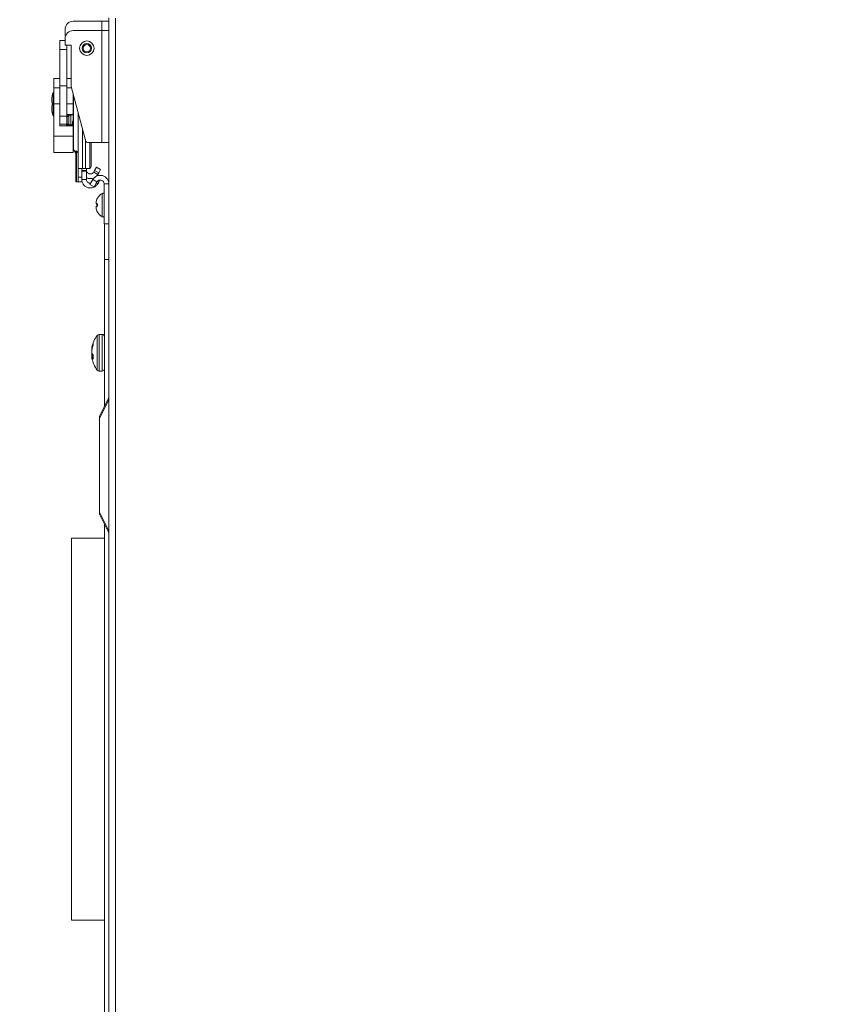
# Model space of a CAD drawing. Units: inches. Extents: x 1.4 to 33, y 2.2 to 20.7.
# Drawn here: x 26.1 to 27.5, y 6.9 to 8.5 of the extents above; entities that cross this region are included whole.
import ezdxf

# ---------------------------------------------------------------- set-up
doc = ezdxf.new("R2010")
doc.units = ezdxf.units.IN
doc.header["$MEASUREMENT"] = 0
doc.layers.add('TP_FLAT', color=7, linetype='Continuous')
doc.styles.add('SLDTEXTSTYLE0', font='TXT', dxfattribs={"width": 0.605})
doc.dimstyles.new('SLDDIMSTYLE0', dxfattribs={"dimtxt": 0.1875, "dimasz": 0.156, "dimexe": 0, "dimexo": 0.0625, "dimgap": 0.046875, "dimtad": 0, "dimtih": 1, "dimtoh": 1, "dimdec": 6, "dimlfac": 8, "dimrnd": 1e-09, "dimzin": 12, "dimdsep": 46, "dimlunit": 5, "dimtxsty": 'SLDTEXTSTYLE0', "dimsah": 1, "dimcen": 0.09, "dimadec": 0, "dimazin": 3, "dimtfac": 1, "dimtdec": 3, "dimtofl": 0, "dimtmove": 0, "dimatfit": 3, "dimfxl": 0, "dimfrac": 2, "dimtolj": 1, "dimtzin": 12, "dimarcsym": 0})

# ---------------------------------------------------------------- blocks, each defined once
blk = doc.blocks.new('_D_3')
at = {"layer": 'TP_FLAT'}
for p, q in [((27.4579, 9.3345), (24.2262, 9.3345)), ((24.3512, 9.3345), (24.3512, 6.8076)), ((24.3512, 3.993), (24.3512, 6.5198)), ((26.3049, 3.993), (24.2262, 3.993))]:
    blk.add_line(p, q, dxfattribs=at)
for points in [[(24.3512, 9.3345), (24.3252, 9.1785), (24.3772, 9.1785)], [(24.3512, 3.993), (24.3772, 4.149), (24.3252, 4.149)]]:
    blk.add_solid(points, dxfattribs=at)
at = {"layer": 'TP_FLAT', "insert": (23.9474, 6.7615), "char_height": 0.1875, "attachment_point": 1, "style": 'SLDTEXTSTYLE0'}
blk.add_mtext('42 3/4"', dxfattribs=at)

msp = doc.modelspace()

# ---------------------------------------------------------------- linework, layer by layer
at = {"color": 7, "linetype": 'Continuous', "lineweight": 18}
for p, q in [((26.25789569, 8.5041655), (26.25789569, 4.52614535)), ((26.26902069, 8.50377035), (26.26902069, 4.52614535)), ((26.18456891, 8.48473987), (26.18456891, 8.47391307)), ((26.24627167, 8.49851937), (26.19834841, 8.49851937)), ((26.24627167, 8.49851937), (26.25789569, 8.49851937)), ((26.24627167, 8.49851937), (26.24627167, 8.48289437)), ((26.18456891, 8.47391307), (26.1854313, 8.47391307)), ((26.18456891, 8.46911487), (26.18456891, 8.45828807)), ((26.24627167, 8.48289437), (26.19834841, 8.48289437)), ((26.24627167, 8.48289437), (26.24627167, 8.29539437)), ((26.24627167, 8.48289437), (26.25789569, 8.48289437)), ((26.17579727, 8.46653118), (26.18456891, 8.46653118)), ((26.17579727, 8.46653118), (26.17579727, 8.45090618)), ((26.18456891, 8.45828807), (26.19490356, 8.45828807)), ((26.18760829, 8.45828807), (26.18760829, 8.45090618)), ((26.19490356, 8.45828807), (26.19490356, 8.38936301)), ((26.17579727, 8.45090618), (26.18760829, 8.45090618)), ((26.17579727, 8.45090618), (26.17579727, 8.39007743)), ((26.18760829, 8.45090618), (26.18760829, 8.39007743)), ((26.16579727, 8.40254753), (26.17579727, 8.40254753)), ((26.16579727, 8.38692253), (26.16579727, 8.40254753)), ((26.18760829, 8.40254753), (26.19490356, 8.40254753)), ((26.16579727, 8.35985924), (26.16579727, 8.38692253)), ((26.16579727, 8.38692253), (26.17579727, 8.38692253)), ((26.17579727, 8.39007743), (26.18760829, 8.39007743)), ((26.17579727, 8.39007743), (26.17579727, 8.33955844)), ((26.18760829, 8.39007743), (26.18760829, 8.33955844)), ((26.18760829, 8.38692253), (26.19555748, 8.38692253)), ((26.19490356, 8.38936301), (26.2195937, 8.29721814)), ((26.16579727, 8.3791337), (26.16463781, 8.3791337)), ((26.16463781, 8.3791337), (26.16463781, 8.3635087)), ((26.19792227, 8.35985924), (26.19792227, 8.37809703)), ((26.19884532, 8.37465215), (26.19884532, 8.28370701)), ((26.16217718, 8.3673837), (26.16217718, 8.3671337)), ((26.16579727, 8.3635087), (26.16463781, 8.3635087)), ((26.16463781, 8.3635087), (26.16463781, 8.3397587)), ((26.16579727, 8.35985924), (26.17579727, 8.35985924)), ((26.16579727, 8.30573265), (26.16579727, 8.35985924)), ((26.18760829, 8.35985924), (26.19792227, 8.35985924)), ((26.19792227, 8.34339634), (26.19792227, 8.35985924)), ((26.16217718, 8.3517587), (26.16217718, 8.3515087)), ((26.16463781, 8.3397587), (26.16579727, 8.3397587)), ((26.17579727, 8.33955844), (26.18760829, 8.33955844)), ((26.17579727, 8.33955844), (26.17579727, 8.32590618)), ((26.18760829, 8.34214634), (26.19667227, 8.34214634)), ((26.18760829, 8.33955844), (26.18760829, 8.32590618)), ((26.18807975, 8.34214634), (26.18807975, 8.32344555)), ((26.18807975, 8.3397587), (26.19085778, 8.3397587)), ((26.18807975, 8.33907055), (26.1908297, 8.33907055)), ((26.18932975, 8.3397587), (26.18932975, 8.33907055)), ((26.1908297, 8.3397587), (26.1908297, 8.32576921)), ((26.19085778, 8.32467587), (26.19085778, 8.34091602)), ((26.19085778, 8.34091602), (26.19402923, 8.34091602)), ((26.19212891, 8.34091602), (26.19216695, 8.34214634)), ((26.19402923, 8.32467587), (26.19402923, 8.34091602)), ((26.19402923, 8.34091602), (26.19530036, 8.34091602)), ((26.19530036, 8.34091602), (26.19533841, 8.34214634)), ((26.19786468, 8.3397587), (26.19792227, 8.3397587)), ((26.19792227, 8.32219555), (26.19792227, 8.34339634)), ((26.20646852, 8.25194949), (26.20646852, 8.34620199)), ((26.17579727, 8.32590618), (26.17579727, 8.32344555)), ((26.17579727, 8.32590618), (26.18760829, 8.32590618)), ((26.17579727, 8.32344555), (26.19667227, 8.32344555)), ((26.18682975, 8.32344555), (26.18682975, 8.32590618)), ((26.19085778, 8.32576921), (26.18932975, 8.32576921)), ((26.18932975, 8.32576921), (26.18932975, 8.32344555)), ((26.19085778, 8.32467587), (26.19402923, 8.32467587)), ((26.19216695, 8.32344555), (26.19212891, 8.32467587)), ((26.19530036, 8.32467587), (26.19402923, 8.32467587)), ((26.19533841, 8.32344555), (26.19530036, 8.32467587)), ((26.19792227, 8.33076592), (26.19736141, 8.33076592)), ((26.19792227, 8.30573265), (26.19792227, 8.32219555)), ((26.16579727, 8.30573265), (26.19792227, 8.30573265)), ((26.16579727, 8.27866936), (26.16579727, 8.30573265)), ((26.19792227, 8.27866936), (26.19792227, 8.30573265)), ((26.21385041, 8.25194949), (26.21385041, 8.3186524)), ((26.21880206, 8.25194949), (26.21880206, 8.30017258)), ((26.22197049, 8.29539437), (26.24627167, 8.29539437)), ((26.22603198, 8.25194949), (26.22603198, 8.29539437)), ((26.22812206, 8.25976199), (26.22812206, 8.29539437)), ((26.25789569, 8.29539437), (26.24627167, 8.29539437)), ((26.16579727, 8.27866936), (26.19792227, 8.27866936)), ((26.19884532, 8.28370701), (26.20253151, 8.27732235)), ((26.20253151, 8.22944949), (26.20253151, 8.28119775)), ((26.20345457, 8.2809298), (26.20646852, 8.27768402)), ((26.20345457, 8.2809298), (26.20345457, 8.22944949)), ((26.23412257, 8.24858245), (26.2372395, 8.25398114)), ((26.2372395, 8.25398114), (26.2440586, 8.25004413)), ((26.21385041, 8.25194949), (26.20646852, 8.25194949)), ((26.20646852, 8.23726199), (26.20646852, 8.25194949)), ((26.20646852, 8.23726199), (26.21237403, 8.23726199)), ((26.20646852, 8.22944949), (26.20646852, 8.23726199)), ((26.21237403, 8.23726199), (26.21237403, 8.25194949)), ((26.2125406, 8.24803375), (26.21237403, 8.24904266)), ((26.21237403, 8.2485941), (26.22024805, 8.2485941)), ((26.22024805, 8.24744608), (26.21237403, 8.24744608)), ((26.21237403, 8.23726199), (26.21237403, 8.22944949)), ((26.21880206, 8.25194949), (26.21385041, 8.25194949)), ((26.22603198, 8.25194949), (26.21880206, 8.25194949)), ((26.22024805, 8.25194949), (26.22024805, 8.2485941)), ((26.22024805, 8.2485941), (26.22024805, 8.24744608)), ((26.22024805, 8.23341766), (26.22024805, 8.24744608)), ((26.22654497, 8.25194949), (26.22603198, 8.25194949)), ((26.23412257, 8.24858245), (26.23249384, 8.24576141)), ((26.23931294, 8.2418244), (26.23249384, 8.24576141)), ((26.24094167, 8.24464544), (26.23412257, 8.24858245)), ((26.24094167, 8.24464544), (26.23931294, 8.2418244)), ((26.2440586, 8.25004413), (26.24094167, 8.24464544)), ((26.20345457, 8.22944949), (26.20253151, 8.22944949)), ((26.20646852, 8.22944949), (26.20345457, 8.22944949)), ((26.21237403, 8.22944949), (26.20646852, 8.22944949)), ((26.22024805, 8.23341766), (26.21237403, 8.23341766)), ((26.23098892, 8.23302946), (26.22623828, 8.22480111)), ((26.22623828, 8.22480111), (26.23305738, 8.2208641)), ((26.23780802, 8.22909245), (26.23098892, 8.23302946)), ((26.23780802, 8.22909245), (26.23305738, 8.2208641)), ((26.23931294, 8.2261994), (26.23693152, 8.22757431)), ((26.24094167, 8.22902044), (26.23871202, 8.23030773)), ((26.24094167, 8.22902044), (26.23931294, 8.2261994)), ((26.24285567, 8.23233559), (26.24094167, 8.22902044)), ((26.25789569, 8.22581981), (26.25002167, 8.22581981)), ((26.25002167, 8.1589891), (26.25002167, 8.22581981)), ((26.24642792, 8.20999141), (26.24642792, 8.17048485)), ((26.23640965, 8.19479628), (26.23637958, 8.19480077)), ((26.23639863, 8.19470149), (26.23637958, 8.19470427)), ((26.23638079, 8.19439106), (26.23637958, 8.19439122)), ((26.23638442, 8.1943787), (26.23637958, 8.19437936)), ((26.23641079, 8.19429331), (26.23637958, 8.19429746)), ((26.23638746, 8.19425387), (26.23637958, 8.19425491)), ((26.23640989, 8.19417314), (26.23637958, 8.19417705)), ((26.23638678, 8.19404621), (26.23637958, 8.1940471)), ((26.23717973, 8.19832472), (26.23713444, 8.19832722)), ((26.23888749, 8.19246036), (26.23713444, 8.1927703)), ((26.23888749, 8.19224121), (26.23713444, 8.19254943)), ((26.23888749, 8.19201762), (26.23713444, 8.19232384)), ((26.23888749, 8.18903608), (26.23713444, 8.18873607)), ((26.23888749, 8.20214455), (26.23888749, 8.20198425)), ((26.23888749, 8.19251536), (26.23888749, 8.188292)), ((26.23646244, 8.18663179), (26.23637958, 8.18662196)), ((26.23639139, 8.18650494), (26.23637958, 8.18650349)), ((26.23638184, 8.18615866), (26.23637958, 8.18615836)), ((26.23638307, 8.18614679), (26.23637958, 8.18614632)), ((26.23639152, 8.18606673), (26.23637958, 8.1860651)), ((26.23638379, 8.18602473), (26.23637958, 8.18602415)), ((26.23639146, 8.18595299), (26.23637958, 8.18595132)), ((26.23639184, 8.18583727), (26.23637958, 8.1858355)), ((26.23715806, 8.18234448), (26.23713444, 8.18234359)), ((26.23715615, 8.18228197), (26.23713444, 8.18228105)), ((26.23888749, 8.17855329), (26.23888749, 8.17833366)), ((26.25002167, 8.1589891), (26.25789569, 8.1589891)), ((26.25064569, 8.09900473), (26.25064569, 8.1589891)), ((26.25789569, 8.09900473), (26.25064569, 8.09900473)), ((26.25064569, 7.85299843), (26.25064569, 8.09900473)), ((26.24670819, 7.97350473), (26.24162836, 7.97350473)), ((26.24162836, 7.92845614), (26.24162836, 7.97350473)), ((26.24670819, 7.92845614), (26.24670819, 7.97350473)), ((26.23153755, 7.95510762), (26.23153755, 7.95836996)), ((26.23847561, 7.92919021), (26.23847561, 7.97192606)), ((26.22932417, 7.95005681), (26.22935124, 7.95005425)), ((26.2295541, 7.9514543), (26.22932494, 7.95008075)), ((26.22933, 7.94970851), (26.22988974, 7.9496579)), ((26.22933323, 7.95013266), (26.22935963, 7.95013016)), ((26.22933323, 7.94988126), (26.22992861, 7.94982743)), ((26.22933323, 7.94256579), (26.22936164, 7.94256597)), ((26.2294114, 7.94199561), (26.22933323, 7.94199514)), ((26.22933323, 7.94083586), (26.23016459, 7.94085926)), ((26.23043505, 7.94032087), (26.22933323, 7.94028986)), ((26.22965314, 7.95196201), (26.22969963, 7.95218609)), ((26.23047181, 7.9519161), (26.22965314, 7.95196201)), ((26.22969963, 7.94877421), (26.22965314, 7.94849346)), ((26.22965314, 7.94213159), (26.22969963, 7.94194507)), ((26.22969963, 7.95218609), (26.23053691, 7.95213913)), ((26.22935124, 7.93545521), (26.22932417, 7.93545265)), ((26.23153755, 7.93600055), (26.22933, 7.93580095)), ((26.23153755, 7.93599746), (26.22933323, 7.93579815)), ((26.22935557, 7.93541568), (26.22933323, 7.93541357)), ((26.22934699, 7.93528523), (26.22958498, 7.93388679)), ((26.22969963, 7.93673524), (26.22965314, 7.93701599)), ((26.22965314, 7.93701599), (26.23153755, 7.93696837)), ((26.22965314, 7.93552774), (26.23153755, 7.93568895)), ((26.22969963, 7.93544912), (26.22965314, 7.93552774)), ((26.23153755, 7.93668879), (26.22969963, 7.93673524)), ((26.23153755, 7.93560635), (26.22969963, 7.93544912)), ((26.23153755, 7.93230424), (26.23153755, 7.93851547)), ((26.23847561, 7.9135834), (26.23847561, 7.92919021)), ((26.24162836, 7.91200473), (26.24162836, 7.92845614)), ((26.24670819, 7.91200473), (26.24670819, 7.92845614)), ((26.24162836, 7.91200473), (26.24670819, 7.91200473)), ((26.24227069, 7.83624843), (26.25748329, 7.86667364)), ((26.25748329, 7.86317978), (26.24227069, 7.83275457)), ((26.24227069, 7.83275457), (26.24227069, 7.83624843)), ((26.24227069, 7.83275457), (26.24227069, 7.67567978)), ((26.24227069, 7.67567978), (26.25748329, 7.64525457)), ((26.24227069, 7.67567978), (26.24227069, 7.67218593)), ((26.25748329, 7.64176072), (26.24227069, 7.67218593)), ((26.25064569, 6.53650473), (26.25064569, 7.65543593)), ((26.19539569, 6.99158285), (26.19539569, 7.63220785)), ((26.19539569, 7.63220785), (26.25064569, 7.63220785)), ((26.25064569, 6.99158285), (26.19539569, 6.99158285))]:
    msp.add_line(p, q, dxfattribs=at)
at = {"color": 7, "linetype": 'Continuous', "lineweight": 18, "flags": 128}
for points in [[(26.19792227, 8.33952795), (26.19764152, 8.34086823), (26.1974211, 8.34239546)], [(26.22969963, 7.93673524), (26.22987123, 7.93593348), (26.22994272, 7.93562134)]]:
    msp.add_lwpolyline(points, dxfattribs=at)
at = {"color": 7, "linetype": 'Continuous', "lineweight": 18}
for radius in [0.01210289, 0.00787402, 0.00597]:
    msp.add_circle((26.22098624, 8.45336681), radius, dxfattribs=at)
for centre, radius, start, end in [((26.19834841, 8.48473987), 0.0137795, 90, 180), ((26.19834841, 8.46911487), 0.0137795, 90, 180), ((26.1914618, 8.3673837), 0.02928461, 156.34461964, 180), ((26.1914618, 8.3671337), 0.02928461, 180, 195.21903924), ((26.1914618, 8.3517587), 0.02928461, 156.34461964, 180), ((26.1914618, 8.3515087), 0.02928461, 180, 203.65538036), ((26.19667227, 8.34339634), 0.00125, 270, 0), ((26.18932975, 8.32701921), 0.00125, 180, 270), ((26.21119595, 8.32571441), 0.01462152, 155.35421347, 188.9369152), ((26.19667227, 8.32219555), 0.00125, 0, 90), ((26.20481203, 8.28715189), 0.00688976, 180, 210), ((26.22197049, 8.297855), 0.00246063, 195, 270), ((26.21726398, 8.25788845), 0.01101853, 327.38454094, 9.78984414), ((26.24347639, 8.22581981), 0.01441929, 0, 150), ((26.24347639, 8.22581981), 0.00654528, 0, 150), ((26.25913495, 8.1902391), 0.02348828, 122.75136356, 149.54459574), ((26.24768957, 8.20803201), 0.0023321, 0, 122.75136355), ((26.25378638, 8.19291877), 0.01750824, 162.00651738, 173.82921138), ((26.25520017, 8.19256887), 0.01892216, 162.69582947, 174.06052187), ((26.25572007, 8.19242748), 0.01944215, 162.92971923, 174.1381599), ((26.24144105, 8.19574398), 0.00523352, 194.73201221, 214.62472221), ((26.24192685, 8.19565594), 0.00571118, 193.76044023, 212.95189971), ((26.2424418, 8.19556598), 0.00621929, 192.90444856, 211.41978755), ((26.24384482, 8.19532994), 0.00760931, 191.16703412, 208.13180208), ((26.24384482, 8.18514827), 0.00760931, 151.86819792, 168.83296588), ((26.2424418, 8.18491223), 0.00621929, 148.58021245, 167.09555144), ((26.24192685, 8.18482227), 0.00571118, 147.04810029, 166.23955977), ((26.2586704, 8.19067666), 0.02285451, 149.95150418, 160.44263451), ((26.25919563, 8.19043902), 0.02338557, 150.27377325, 160.62502786), ((26.25935356, 8.1903404), 0.02354653, 150.36296584, 160.66970844), ((26.2204788, 8.07208557), 0.12182863, 81.30913733, 82.14227485), ((26.26352767, 8.31552202), 0.12577305, 257.88655222, 258.70212209), ((26.2493024, 8.23397092), 0.04338824, 253.71330713, 256.11110462), ((26.2453268, 8.20848472), 0.01863944, 243.92688421, 249.78969453), ((26.2453268, 8.17199349), 0.01863944, 110.21030546, 116.07311579), ((26.2493024, 8.14650728), 0.04338824, 103.88889538, 106.28669287), ((26.26352767, 8.06495619), 0.12577305, 101.29787791, 102.11344778), ((26.25621132, 8.18819233), 0.01993349, 185.79184444, 196.85799646), ((26.25572007, 8.18805073), 0.01944215, 185.8618401, 197.07028077), ((26.25520017, 8.18790934), 0.01892216, 185.93947813, 197.30417053), ((26.25378638, 8.18755944), 0.01750824, 186.17078862, 197.99348262), ((26.25948199, 8.19023796), 0.02367837, 199.30080333, 209.56920929), ((26.25935356, 8.1901378), 0.02354653, 199.33029156, 209.63703416), ((26.25919563, 8.19003919), 0.02338557, 199.37497214, 209.72622675), ((26.2586704, 8.18980155), 0.02285451, 199.55736549, 210.04849582), ((26.25913495, 8.1902391), 0.02348828, 210.45540426, 237.24863644), ((26.24768957, 8.1724462), 0.0023321, 237.24863645, 360), ((26.24162836, 7.96956723), 0.0039375, 90, 143.19676699), ((26.24670819, 7.96956723), 0.0039375, 0, 90), ((26.27746515, 7.94275473), 0.04869446, 143.19676699, 169.70850402), ((26.26693624, 7.94448398), 0.03802483, 158.58121641, 168.31360107), ((26.24903882, 7.9479166), 0.01980328, 168.21265857, 174.30639253), ((26.23870807, 7.94877088), 0.00947322, 168.36681315, 171.73509243), ((26.27776202, 7.94213996), 0.0485266, 172.47676907, 176.36140405), ((26.25895521, 7.94711031), 0.02972203, 184.70257942, 189.64303642), ((26.26900111, 7.94573686), 0.0397661, 184.02781411, 185.3984495), ((26.25883523, 7.93841189), 0.02960141, 171.93087216, 175.30296259), ((26.27776202, 7.94336949), 0.0485266, 183.63859595, 187.52323093), ((26.2694919, 7.94066009), 0.04061113, 159.16039931, 168.47470973), ((26.2445363, 7.94768878), 0.01590965, 201.16290738, 215.21089478), ((26.23019188, 7.93648953), 0.0011024, 218.84075565, 240.74463038), ((26.24903882, 7.93759285), 0.01980328, 185.69360747, 191.78734143), ((26.27746515, 7.94275473), 0.04869446, 190.49291097, 216.80323301), ((26.24179506, 7.9404084), 0.01307264, 202.29425498, 218.31123895), ((26.24162836, 7.91594223), 0.0039375, 216.80323301, 270), ((26.24670819, 7.91594223), 0.0039375, 270, 0)]:
    msp.add_arc(centre, radius, start, end, dxfattribs=at)
for points, knots in [([(26.20253151, 8.28119775), (26.20255008, 8.28132127), (26.20258729, 8.28156887), (26.20291664, 8.28146211), (26.20324722, 8.28115783), (26.20343241, 8.28095417), (26.20345457, 8.2809298)], [0, 0, 0, 0, 0.3279834137, 0.6574542774, 0.9590159401, 1, 1, 1, 1]), ([(26.23931294, 8.2418244), (26.23839598, 8.24053649), (26.23656207, 8.23796068), (26.23241402, 8.23546514), (26.22779282, 8.23440908), (26.22349332, 8.23468547), (26.22117107, 8.23589698), (26.22024805, 8.23637852)], [0, 0, 0, 0, 0.2146075431, 0.4292150862, 0.6438226293, 0.8584301723, 1, 1, 1, 1]), ([(26.22746225, 8.22692109), (26.22738823, 8.22690272), (26.2266215, 8.22671247), (26.22507397, 8.22700866), (26.22309885, 8.22785108), (26.22151831, 8.22935386), (26.22045289, 8.23126944), (26.22031633, 8.23270158), (26.22024805, 8.23341766)], [0, 0, 0, 0, 0.0209246106, 0.2167396885, 0.4125547664, 0.6083698442, 0.8041849221, 1, 1, 1, 1]), ([(26.22932428, 7.95005795), (26.22932419, 7.95005757), (26.22932098, 7.95004384), (26.22932547, 7.95007818), (26.2293317, 7.95012192), (26.22933323, 7.95013266)], [0, 0, 0, 0, 0.0206580033, 0.7594371693, 1, 1, 1, 1]), ([(26.22933076, 7.94971678), (26.22932791, 7.94971813), (26.22932115, 7.94972132), (26.22932528, 7.94979752), (26.22933167, 7.94986475), (26.22933323, 7.94988126)], [0, 0, 0, 0, 0.35562232914, 0.84171687004, 1, 1, 1, 1]), ([(26.22933323, 7.9452196), (26.22932919, 7.94513528), (26.22932111, 7.94496665), (26.22932524, 7.94478307), (26.22933166, 7.94469519), (26.22933323, 7.9446736)], [0, 0, 0, 0, 0.4299884174, 0.8599839481, 1, 1, 1, 1]), ([(26.22933323, 7.94351432), (26.22932919, 7.94343213), (26.22932111, 7.94326774), (26.22932524, 7.94306981), (26.22933166, 7.94296854), (26.22933323, 7.94294366)], [0, 0, 0, 0, 0.4299884174, 0.8599839481, 1, 1, 1, 1]), ([(26.22933323, 7.94199514), (26.22932919, 7.94207733), (26.22932111, 7.94224171), (26.22932524, 7.94243965), (26.22933166, 7.94254092), (26.22933323, 7.94256579)], [0, 0, 0, 0, 0.4299884174, 0.8599839481, 1, 1, 1, 1]), ([(26.22933323, 7.94028986), (26.22932919, 7.94037417), (26.22932111, 7.94054281), (26.22932524, 7.94072638), (26.22933166, 7.94081427), (26.22933323, 7.94083586)], [0, 0, 0, 0, 0.4299884174, 0.8599839481, 1, 1, 1, 1]), ([(26.22933323, 7.93579815), (26.22932919, 7.93579712), (26.22932111, 7.93579506), (26.22932524, 7.93571214), (26.22933166, 7.93564475), (26.22933323, 7.93562819)], [0, 0, 0, 0, 0.4299884174, 0.8599839481, 1, 1, 1, 1]), ([(26.22933323, 7.93541357), (26.22932919, 7.9354324), (26.22932111, 7.93547006), (26.22932524, 7.93543264), (26.22933166, 7.93538781), (26.22933323, 7.9353768)], [0, 0, 0, 0, 0.4299884174, 0.8599839481, 1, 1, 1, 1]), ([(26.25748329, 7.86667364), (26.25760342, 7.86691391), (26.25784217, 7.86739139), (26.25787792, 7.8674629), (26.25789569, 7.86749843)], [0, 0, 0, 0, 0.5031930868, 1, 1, 1, 1]), ([(26.25748329, 7.86317978), (26.25760342, 7.86262373), (26.25784217, 7.86151868), (26.25787792, 7.86029424), (26.25789569, 7.85968593)], [0, 0, 0, 0, 0.50319308684, 1, 1, 1, 1]), ([(26.25789569, 7.64874843), (26.25787792, 7.64814012), (26.25784217, 7.64691567), (26.25760342, 7.64581063), (26.25748329, 7.64525457)], [0, 0, 0, 0, 0.4968069132, 1, 1, 1, 1]), ([(26.25748329, 7.64176072), (26.25760342, 7.64152045), (26.25784217, 7.64104297), (26.25787792, 7.64097146), (26.25789569, 7.64093593)], [0, 0, 0, 0, 0.5031930868, 1, 1, 1, 1])]:
    msp.add_open_spline(points, degree=3, knots=knots, dxfattribs=at)
for points in [[(26.23249384, 8.24576141), (26.23207684, 8.24517561), (26.23124284, 8.24400402), (26.22935983, 8.24287476), (26.22724929, 8.24237514), (26.22508154, 8.24258992), (26.22309683, 8.24348779), (26.22151885, 8.24497574), (26.22045275, 8.24689522), (26.22031628, 8.24832684), (26.22024805, 8.24904266)], [(26.23931294, 8.2261994), (26.2383956, 8.22491074), (26.23656093, 8.22233342), (26.23241858, 8.2198492), (26.22777572, 8.21875013), (26.22300699, 8.2192226), (26.21864092, 8.22119779), (26.21516962, 8.22447105), (26.21282435, 8.22869361), (26.21252414, 8.23184298), (26.21237403, 8.23341766)], [(26.25748329, 7.86317978), (26.25734113, 7.86390301), (26.25705681, 7.86534945), (26.25734113, 7.86623224), (26.25748329, 7.86667364)], [(26.25748329, 7.64176072), (26.25734113, 7.64220211), (26.25705681, 7.64308491), (26.25734113, 7.64453135), (26.25748329, 7.64525457)]]:
    msp.add_open_spline(points, degree=3, dxfattribs=at)

# ---------------------------------------------------------------- dimensions: what is measured, and where the dimension line sits
at = {"layer": 'TP_FLAT'}
dim = msp.add_linear_dim(base=(24.35115356, 3.99295785), p1=(27.50789569, 9.33448727), p2=(26.35489569, 3.99295785), angle=90, dimstyle='SLDDIMSTYLE0', dxfattribs=at)
dim.commit()
dim.dimension.update_dxf_attribs({"geometry": '_D_3', "text_midpoint": (24.35115356, 6.66372256), "dimtype": 160})

doc.saveas('drawing.dxf')
